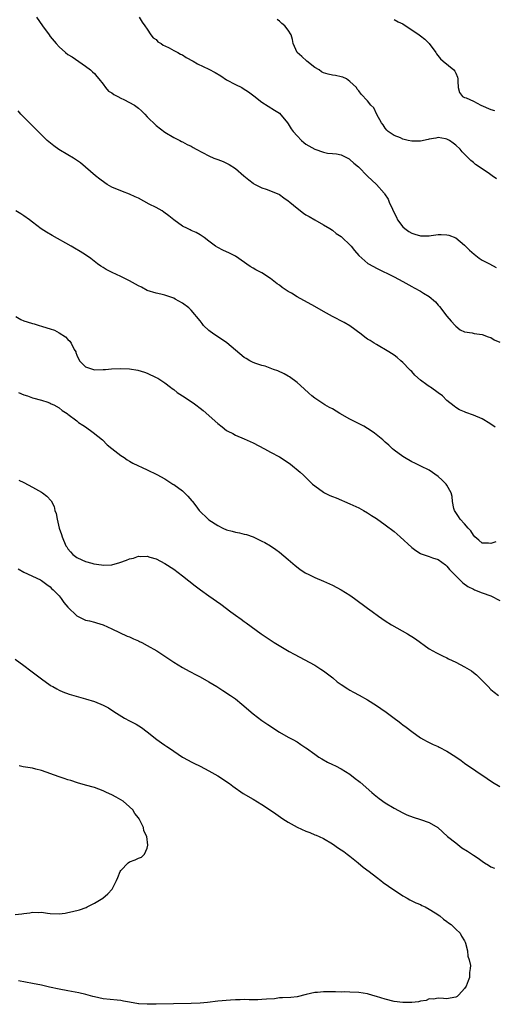
# Model space of a CAD drawing. Units: inches. Extents: x 2535000 to 2538000, y 1548000 to 1551000.
# Drawn here: x 2535150 to 2535258, y 1550437 to 1550660 of the extents above; entities that cross this region are included whole.
import ezdxf

# ---------------------------------------------------------------- set-up
doc = ezdxf.new("R2010")
doc.units = ezdxf.units.IN
doc.header["$MEASUREMENT"] = 0
doc.layers.add('LD25351548_10ft', color=113, linetype='Continuous')

msp = doc.modelspace()

# ---------------------------------------------------------------- linework, layer by layer
at = {"layer": 'LD25351548_10ft'}
for points, elevation in [([(2535153.85, 1550661), (2535155.25, 1550659), (2535156.71, 1550657), (2535157, 1550656.61), (2535158.33, 1550655), (2535159, 1550654.27), (2535160.43, 1550653), (2535161, 1550652.54), (2535161.95, 1550651.95), (2535165, 1550649.83), (2535166.11, 1550649), (2535166.58, 1550648.58), (2535167, 1550648.17), (2535167.55, 1550647.55), (2535167.98, 1550647), (2535169, 1550645.77), (2535169.54, 1550645), (2535170.2, 1550644.2), (2535171, 1550643.81), (2535171.4, 1550643.4), (2535172.32, 1550643), (2535173, 1550642.63), (2535173.71, 1550642.29), (2535176.12, 1550641), (2535177, 1550640.31), (2535177.7, 1550639.7), (2535178.43, 1550639), (2535179, 1550638.39), (2535181, 1550636.42), (2535183, 1550634.88), (2535185, 1550633.68), (2535186.36, 1550633), (2535186.79, 1550632.79), (2535187, 1550632.7), (2535188.08, 1550632.08), (2535189, 1550631.67), (2535189.4, 1550631.4), (2535190.1, 1550631), (2535193, 1550629.47), (2535194.14, 1550629), (2535194.76, 1550628.76), (2535195, 1550628.65), (2535196.23, 1550628.23), (2535197.57, 1550627.57), (2535199, 1550626.62), (2535200.94, 1550624.94), (2535202.03, 1550624.03), (2535203, 1550623.28), (2535203.18, 1550623.18), (2535205, 1550622.25), (2535205.95, 1550621.95), (2535207, 1550621.58), (2535209, 1550620.73), (2535210, 1550620), (2535211, 1550619.31), (2535211.33, 1550619), (2535213, 1550617.59), (2535214.48, 1550616.48), (2535215, 1550616.14), (2535215.75, 1550615.75), (2535217, 1550615.01), (2535219, 1550613.87), (2535220.43, 1550613), (2535221, 1550612.63), (2535221.89, 1550611.89), (2535223, 1550611.18), (2535223.21, 1550611), (2535225, 1550609.32), (2535225.28, 1550609), (2535226.03, 1550608.03), (2535227, 1550606.91), (2535229.07, 1550605.07), (2535230.35, 1550604.35), (2535231, 1550604.01), (2535235, 1550602.05), (2535236.96, 1550601), (2535239, 1550599.85), (2535239.57, 1550599.57), (2535241, 1550598.78), (2535241.65, 1550598.35), (2535243, 1550597.54), (2535244.37, 1550596.37), (2535245, 1550595.6), (2535245.28, 1550595.28), (2535247, 1550593.1), (2535247.97, 1550591.97), (2535248.86, 1550591), (2535249, 1550590.82), (2535250.01, 1550590.01), (2535251, 1550589.52), (2535252.71, 1550589.29), (2535253.15, 1550589.15), (2535255, 1550588.98), (2535256.39, 1550588.39), (2535257, 1550588.27), (2535257.74, 1550587.74), (2535259, 1550587.23)], 7860), ([(2535177.18, 1550661), (2535177.87, 1550659.87), (2535178.43, 1550659), (2535179, 1550658.27), (2535179.83, 1550657), (2535180.32, 1550656.32), (2535181, 1550655.88), (2535181.42, 1550655.42), (2535182.16, 1550655), (2535182.6, 1550654.6), (2535183, 1550654.47), (2535183.97, 1550654.03), (2535185, 1550653.45), (2535185.96, 1550653), (2535186.58, 1550652.58), (2535187, 1550652.4), (2535187.86, 1550651.86), (2535189.45, 1550651), (2535190.42, 1550650.42), (2535193, 1550649.2), (2535194.44, 1550648.44), (2535195.68, 1550647.68), (2535197, 1550646.79), (2535199, 1550645.72), (2535200.45, 1550645), (2535200.8, 1550644.8), (2535202, 1550644), (2535203.15, 1550643.15), (2535205, 1550641.7), (2535207.9, 1550639.9), (2535209, 1550639.16), (2535210.8, 1550637), (2535211, 1550636.79), (2535211.66, 1550635.66), (2535212.14, 1550635), (2535213, 1550634.04), (2535213.97, 1550633), (2535214.5, 1550632.5), (2535215, 1550632.19), (2535217, 1550631.03), (2535219, 1550630.32), (2535219.89, 1550630.11), (2535221, 1550630.02), (2535221.97, 1550629.97), (2535223, 1550629.71), (2535224.49, 1550629), (2535224.82, 1550628.82), (2535225, 1550628.7), (2535225.84, 1550627.84), (2535226.9, 1550627), (2535229, 1550624.87), (2535231.01, 1550623.01), (2535232.73, 1550621), (2535232.87, 1550620.87), (2535233.7, 1550619.7), (2535233.89, 1550619), (2535234.62, 1550617.38), (2535234.9, 1550616.9), (2535235.57, 1550615.57), (2535235.81, 1550615), (2535237, 1550613.42), (2535237.45, 1550613), (2535238.36, 1550612.36), (2535239, 1550611.96), (2535239.75, 1550611.75), (2535241, 1550611.34), (2535241.36, 1550611.36), (2535243, 1550611.33), (2535243.43, 1550611.43), (2535245, 1550611.62), (2535245.66, 1550611.66), (2535247, 1550611.61), (2535247.47, 1550611.47), (2535249, 1550610.87), (2535251, 1550609.26), (2535252.1, 1550608.1), (2535253.17, 1550607.17), (2535254.29, 1550606.29), (2535255, 1550605.84), (2535256.64, 1550605), (2535258.19, 1550604.19)], 7870), ([(2535258.27, 1550624.27), (2535257.3, 1550625), (2535256.34, 1550625.66), (2535253.52, 1550627.52), (2535253, 1550627.96), (2535252.42, 1550628.42), (2535251.89, 1550629), (2535251, 1550629.87), (2535250.45, 1550630.45), (2535249.99, 1550631), (2535249, 1550631.91), (2535248.41, 1550632.41), (2535247.6, 1550633), (2535247, 1550633.3), (2535246.66, 1550633.34), (2535245, 1550633.65), (2535244.49, 1550633.51), (2535243, 1550633.29), (2535242.78, 1550633.22), (2535241, 1550632.86), (2535240.87, 1550632.87), (2535239, 1550632.86), (2535238.17, 1550633), (2535237, 1550633.28), (2535236.44, 1550633.56), (2535235, 1550634.12), (2535233.65, 1550635), (2535233.33, 1550635.33), (2535233, 1550635.76), (2535232.53, 1550636.53), (2535232.19, 1550637), (2535231.13, 1550638.87), (2535230.43, 1550640.43), (2535229.74, 1550641), (2535229, 1550642.03), (2535227.51, 1550643.51), (2535227, 1550644.27), (2535226.66, 1550644.66), (2535226.5, 1550645), (2535225, 1550646.4), (2535224.22, 1550647), (2535223.35, 1550647.35), (2535223, 1550647.41), (2535221.71, 1550647.71), (2535221, 1550647.81), (2535220.02, 1550648.02), (2535219, 1550648.33), (2535218.55, 1550648.55), (2535217.98, 1550649), (2535217, 1550649.57), (2535215.21, 1550651), (2535214.07, 1550652.07), (2535213.02, 1550653), (2535212.13, 1550655), (2535211.95, 1550655.95), (2535211.62, 1550657), (2535211, 1550658.02), (2535210.23, 1550659), (2535209.55, 1550659.55), (2535209, 1550660.08), (2535208.47, 1550660.47)], 7880), ([(2535235, 1550660.48), (2535235.93, 1550659.93), (2535237, 1550659.47), (2535237.26, 1550659.26), (2535237.68, 1550659), (2535240.68, 1550657), (2535241, 1550656.73), (2535241.97, 1550655.97), (2535242.98, 1550655), (2535244.48, 1550653), (2535244.66, 1550652.66), (2535245.53, 1550651.53), (2535246.14, 1550651), (2535248.55, 1550649), (2535248.76, 1550648.76), (2535249, 1550648.27), (2535249.39, 1550647.39), (2535249.48, 1550647), (2535249.51, 1550646.49), (2535249.56, 1550645), (2535249.86, 1550643.86), (2535250.53, 1550643), (2535251, 1550642.78), (2535251.34, 1550642.66), (2535253, 1550641.88), (2535254.66, 1550641), (2535257, 1550640.05), (2535257.83, 1550639.83)], 7890), ([(2535257.92, 1550567.92), (2535256.73, 1550568.73), (2535255, 1550569.77), (2535253, 1550570.67), (2535251.27, 1550571.27), (2535251, 1550571.41), (2535249.87, 1550571.87), (2535249, 1550572.41), (2535248.65, 1550572.65), (2535247, 1550573.98), (2535245.97, 1550575), (2535245, 1550575.7), (2535243.24, 1550577), (2535243, 1550577.14), (2535242.47, 1550577.52), (2535241, 1550578.57), (2535239.71, 1550579.71), (2535239, 1550580.51), (2535238.74, 1550580.74), (2535238.49, 1550581), (2535237, 1550582.62), (2535236.52, 1550583), (2535235.7, 1550583.7), (2535235, 1550584.25), (2535233.85, 1550585), (2535231, 1550586.68), (2535230.51, 1550587), (2535229.56, 1550587.56), (2535229, 1550587.92), (2535228.37, 1550588.37), (2535227.56, 1550589), (2535225, 1550590.9), (2535223.69, 1550591.69), (2535221, 1550593.05), (2535219, 1550594.13), (2535217, 1550595.28), (2535213, 1550597.48), (2535211.7, 1550598.3), (2535211, 1550598.71), (2535209.61, 1550599.61), (2535209, 1550600.17), (2535208.48, 1550600.48), (2535207, 1550601.69), (2535205, 1550602.95), (2535203.63, 1550603.63), (2535203, 1550604.03), (2535202.39, 1550604.39), (2535199, 1550606.75), (2535198.84, 1550606.84), (2535197.48, 1550607.48), (2535197, 1550607.73), (2535196.12, 1550608.12), (2535195, 1550608.68), (2535194.51, 1550609), (2535193, 1550610.13), (2535191.89, 1550611), (2535191, 1550611.59), (2535190.09, 1550612.09), (2535189, 1550612.58), (2535188.73, 1550612.73), (2535188.12, 1550613), (2535187, 1550613.55), (2535185, 1550614.97), (2535183.9, 1550615.9), (2535182.75, 1550616.75), (2535182.37, 1550617), (2535181, 1550617.76), (2535179.43, 1550618.57), (2535177, 1550619.86), (2535176.23, 1550620.23), (2535175, 1550620.78), (2535173.38, 1550621.38), (2535171, 1550622.41), (2535169.93, 1550623), (2535169.37, 1550623.37), (2535168.22, 1550624.22), (2535167.25, 1550625), (2535165, 1550626.96), (2535163.89, 1550627.89), (2535162.71, 1550628.71), (2535162.25, 1550629), (2535161, 1550629.77), (2535158.97, 1550630.97), (2535157.78, 1550631.78), (2535156.65, 1550632.65), (2535156.26, 1550633), (2535155, 1550634.26), (2535153.67, 1550635.67), (2535153, 1550636.28), (2535151, 1550638.26), (2535150.3, 1550639), (2535149.74, 1550639.74)], 7850), ([(2535258.13, 1550541.87), (2535257, 1550541.5), (2535256.43, 1550541.57), (2535255, 1550541.59), (2535254.22, 1550542.22), (2535253.36, 1550543), (2535253, 1550543.37), (2535252.39, 1550544.39), (2535251.83, 1550545), (2535251, 1550545.98), (2535250.03, 1550547), (2535249.65, 1550547.65), (2535249, 1550548.5), (2535248.69, 1550549), (2535248.57, 1550549.43), (2535248.25, 1550551), (2535248.18, 1550552.18), (2535247.94, 1550553), (2535247, 1550554.77), (2535246.83, 1550555), (2535245.91, 1550555.91), (2535245, 1550556.7), (2535243, 1550558.11), (2535241.08, 1550559.08), (2535239.73, 1550559.73), (2535239, 1550560.07), (2535237.38, 1550561), (2535237, 1550561.24), (2535235, 1550562.69), (2535234.62, 1550563), (2535233.8, 1550563.8), (2535233, 1550564.5), (2535232.48, 1550565), (2535230.57, 1550566.57), (2535229.38, 1550567.38), (2535229, 1550567.57), (2535228.12, 1550568.12), (2535225, 1550569.71), (2535222.72, 1550571), (2535221, 1550572.07), (2535220.38, 1550572.38), (2535219.29, 1550573), (2535217, 1550574.51), (2535216.36, 1550575), (2535215.64, 1550575.64), (2535214.62, 1550576.62), (2535213, 1550578.07), (2535211.3, 1550579.3), (2535211, 1550579.5), (2535210.04, 1550580.04), (2535208.66, 1550580.66), (2535207.64, 1550581), (2535205.72, 1550581.72), (2535205, 1550581.89), (2535203.66, 1550582.35), (2535203, 1550582.6), (2535202.27, 1550583), (2535201.48, 1550583.48), (2535201, 1550583.73), (2535199, 1550585.36), (2535197.05, 1550587.05), (2535195.87, 1550587.87), (2535194.11, 1550589), (2535193, 1550589.88), (2535191.76, 1550591), (2535191.43, 1550591.43), (2535191, 1550592.02), (2535189, 1550594.45), (2535188.4, 1550595), (2535187, 1550596.08), (2535185.36, 1550597), (2535185, 1550597.18), (2535183, 1550597.85), (2535182.1, 1550598.1), (2535181, 1550598.3), (2535179, 1550598.94), (2535177.66, 1550599.66), (2535177, 1550599.96), (2535176.35, 1550600.35), (2535175, 1550601.12), (2535173, 1550602.11), (2535171.07, 1550603), (2535169.69, 1550603.69), (2535169, 1550604.16), (2535168.46, 1550604.46), (2535167.71, 1550605), (2535166.17, 1550606.17), (2535165, 1550607), (2535163.79, 1550607.79), (2535162.53, 1550608.53), (2535161.7, 1550609), (2535157.4, 1550611.4), (2535156.15, 1550612.15), (2535154.96, 1550612.96), (2535153, 1550614.46), (2535152.27, 1550615), (2535151, 1550615.88), (2535150.32, 1550616.32), (2535149.18, 1550617)], 7840), ([(2535149.21, 1550593), (2535150.34, 1550592.34), (2535151, 1550592.05), (2535151.79, 1550591.79), (2535153, 1550591.44), (2535153.36, 1550591.36), (2535154.47, 1550591), (2535155, 1550590.86), (2535155.24, 1550590.76), (2535157, 1550590.21), (2535157.94, 1550589.94), (2535159, 1550589.34), (2535160.44, 1550588.44), (2535161, 1550587.84), (2535161.44, 1550587.44), (2535161.73, 1550587), (2535162.44, 1550585.56), (2535162.76, 1550585), (2535162.83, 1550584.83), (2535163, 1550584.29), (2535163.59, 1550583), (2535165, 1550581.62), (2535165.42, 1550581.42), (2535166.77, 1550581), (2535167, 1550580.96), (2535169, 1550580.97), (2535169.52, 1550581), (2535170.86, 1550581.14), (2535173, 1550581.24), (2535175, 1550581.15), (2535176.84, 1550580.84), (2535178.36, 1550580.36), (2535179, 1550580.13), (2535181, 1550579.21), (2535181.37, 1550579), (2535183, 1550577.95), (2535184.27, 1550577), (2535184.68, 1550576.68), (2535185, 1550576.46), (2535185.81, 1550575.81), (2535187.01, 1550575.01), (2535189.43, 1550573.43), (2535190.02, 1550573), (2535191, 1550572.24), (2535191.69, 1550571.69), (2535195, 1550568.73), (2535195.99, 1550567.99), (2535197, 1550567.18), (2535197.32, 1550567), (2535198.44, 1550566.44), (2535199, 1550566.13), (2535201, 1550565.29), (2535203, 1550564.36), (2535205.57, 1550563), (2535207, 1550562.27), (2535209, 1550561.17), (2535210.32, 1550560.32), (2535211.51, 1550559.51), (2535213.71, 1550557.71), (2535214.42, 1550557), (2535215, 1550556.45), (2535215.76, 1550555.76), (2535216.52, 1550555), (2535217, 1550554.58), (2535219, 1550553.13), (2535219.23, 1550553), (2535220.43, 1550552.43), (2535221, 1550552.15), (2535221.83, 1550551.83), (2535225, 1550550.53), (2535227, 1550549.59), (2535228.08, 1550549), (2535229, 1550548.44), (2535229.85, 1550547.85), (2535231, 1550547.16), (2535233, 1550545.76), (2535235, 1550544.19), (2535236.39, 1550543), (2535239, 1550540.57), (2535239.91, 1550539.91), (2535241, 1550539.23), (2535241.17, 1550539.17), (2535243, 1550538.54), (2535243.73, 1550538.27), (2535245, 1550537.86), (2535246.66, 1550536.66), (2535247, 1550536.37), (2535247.58, 1550535.58), (2535248.18, 1550535), (2535249, 1550534.14), (2535250.59, 1550532.59), (2535251.72, 1550531.72), (2535253, 1550531.1), (2535253.29, 1550531), (2535255, 1550530.33), (2535257, 1550529.59), (2535259, 1550528.58)], 7830), ([(2535149.79, 1550575.79), (2535151, 1550575.26), (2535151.84, 1550575), (2535153, 1550574.6), (2535155, 1550574.03), (2535156.44, 1550573.56), (2535157, 1550573.36), (2535157.23, 1550573.23), (2535157.81, 1550573), (2535159, 1550572.28), (2535159.71, 1550571.71), (2535160.81, 1550571), (2535161, 1550570.86), (2535163, 1550569.34), (2535163.42, 1550569), (2535164.35, 1550568.35), (2535165, 1550567.95), (2535166.73, 1550566.73), (2535168.87, 1550565), (2535169.91, 1550563.91), (2535171, 1550563.08), (2535173, 1550561.5), (2535173.76, 1550561), (2535174.46, 1550560.46), (2535175, 1550560.18), (2535175.75, 1550559.75), (2535179, 1550558.21), (2535181.2, 1550557.2), (2535183, 1550556.19), (2535184.77, 1550555), (2535185, 1550554.86), (2535187, 1550553.43), (2535188.24, 1550552.24), (2535189.15, 1550551.15), (2535189.24, 1550551), (2535190.02, 1550550.02), (2535190.77, 1550549), (2535192.8, 1550547), (2535193, 1550546.86), (2535195, 1550545.55), (2535196.13, 1550545), (2535197, 1550544.61), (2535198.29, 1550544.29), (2535199, 1550544.05), (2535199.94, 1550543.94), (2535201, 1550543.62), (2535201.53, 1550543.53), (2535203, 1550542.99), (2535205, 1550542.04), (2535205.69, 1550541.69), (2535206.95, 1550540.95), (2535208.14, 1550540.14), (2535209, 1550539.5), (2535211, 1550537.86), (2535212.54, 1550536.54), (2535213.65, 1550535.65), (2535214.84, 1550534.84), (2535215, 1550534.74), (2535215.48, 1550534.52), (2535217, 1550533.75), (2535219, 1550532.93), (2535221, 1550532.03), (2535223, 1550531), (2535225, 1550529.74), (2535226.06, 1550529), (2535229, 1550526.81), (2535230.06, 1550526.06), (2535231.48, 1550525), (2535233, 1550523.95), (2535234.45, 1550523), (2535238.04, 1550521), (2535238.64, 1550520.64), (2535239, 1550520.38), (2535239.87, 1550519.87), (2535243, 1550517.59), (2535244.66, 1550516.66), (2535245.97, 1550515.97), (2535247, 1550515.51), (2535247.32, 1550515.32), (2535249, 1550514.54), (2535251, 1550513.53), (2535252.57, 1550512.57), (2535253, 1550512.25), (2535253.7, 1550511.7), (2535254.41, 1550511), (2535254.72, 1550510.72), (2535256.34, 1550509), (2535257, 1550508.36), (2535257.75, 1550507.75), (2535258.73, 1550507)], 7820), ([(2535149.86, 1550555.86), (2535151, 1550555.31), (2535153, 1550554.27), (2535155, 1550553.15), (2535155.23, 1550553), (2535156.24, 1550552.24), (2535157.19, 1550551.19), (2535157.88, 1550549.88), (2535158.05, 1550549), (2535158.32, 1550548.32), (2535158.53, 1550547), (2535159.04, 1550545), (2535159.52, 1550543.52), (2535159.72, 1550543), (2535160.56, 1550541), (2535160.75, 1550540.75), (2535161, 1550540.29), (2535161.62, 1550539.62), (2535162.14, 1550539), (2535163, 1550538.34), (2535164.19, 1550537.81), (2535165, 1550537.41), (2535166.42, 1550537), (2535166.89, 1550536.89), (2535168.62, 1550536.62), (2535169, 1550536.59), (2535171, 1550536.69), (2535172.79, 1550537.21), (2535174.3, 1550537.7), (2535175, 1550538.04), (2535175.86, 1550538.14), (2535177, 1550538.61), (2535177.46, 1550538.54), (2535179, 1550538.65), (2535179.57, 1550538.43), (2535181, 1550538.01), (2535183, 1550536.95), (2535185, 1550535.66), (2535187, 1550534.18), (2535189.9, 1550531.9), (2535191.06, 1550531), (2535193, 1550529.6), (2535195.69, 1550527.69), (2535198, 1550526), (2535199, 1550525.25), (2535200.31, 1550524.31), (2535201, 1550523.79), (2535201.48, 1550523.48), (2535204.85, 1550521), (2535207.32, 1550519.32), (2535207.82, 1550519), (2535211.22, 1550517), (2535212.37, 1550516.37), (2535217, 1550513.88), (2535218.42, 1550513), (2535219, 1550512.6), (2535219.92, 1550511.92), (2535221.1, 1550511), (2535222.13, 1550510.13), (2535223, 1550509.5), (2535224.49, 1550508.49), (2535225, 1550508.22), (2535225.77, 1550507.77), (2535227.08, 1550507.08), (2535229, 1550505.99), (2535231, 1550504.71), (2535232.01, 1550504.01), (2535233.19, 1550503.19), (2535235, 1550501.83), (2535236.18, 1550501), (2535236.64, 1550500.64), (2535237, 1550500.33), (2535237.78, 1550499.78), (2535239, 1550498.79), (2535241, 1550497.4), (2535241.69, 1550497), (2535242.55, 1550496.55), (2535243, 1550496.35), (2535243.89, 1550495.89), (2535245, 1550495.4), (2535245.26, 1550495.26), (2535247, 1550494.38), (2535249, 1550493.09), (2535250.23, 1550492.23), (2535251, 1550491.65), (2535256.13, 1550488.13), (2535257.34, 1550487.34), (2535259, 1550486.34)], 7810), ([(2535149.72, 1550535.72), (2535151.02, 1550535.02), (2535154.77, 1550533.23), (2535155, 1550533.11), (2535156.19, 1550532.19), (2535157, 1550531.69), (2535157.31, 1550531.31), (2535157.68, 1550531), (2535159, 1550529.58), (2535159.47, 1550529), (2535160.09, 1550528.09), (2535161, 1550527.01), (2535163, 1550525.06), (2535164.39, 1550524.39), (2535165, 1550524.12), (2535165.93, 1550523.93), (2535167, 1550523.62), (2535167.52, 1550523.52), (2535169.02, 1550523.02), (2535171, 1550522.13), (2535172.69, 1550521.31), (2535174.48, 1550520.48), (2535175, 1550520.28), (2535175.85, 1550519.85), (2535177, 1550519.37), (2535177.24, 1550519.24), (2535177.74, 1550519), (2535179, 1550518.35), (2535181.15, 1550517.15), (2535181.41, 1550517), (2535183, 1550515.91), (2535185, 1550514.59), (2535187, 1550513.38), (2535188.52, 1550512.52), (2535189, 1550512.27), (2535189.82, 1550511.82), (2535191, 1550511.21), (2535193, 1550510.1), (2535194.81, 1550509), (2535196.15, 1550508.15), (2535197.89, 1550507), (2535199, 1550506.2), (2535200.5, 1550505), (2535203, 1550502.83), (2535205, 1550501.34), (2535205.48, 1550501), (2535206.38, 1550500.38), (2535209, 1550498.64), (2535211, 1550497.5), (2535212.03, 1550497), (2535213, 1550496.47), (2535213.87, 1550495.87), (2535215, 1550495.14), (2535215.17, 1550495), (2535217, 1550493.65), (2535217.95, 1550493), (2535218.59, 1550492.59), (2535219.88, 1550491.88), (2535221, 1550491.32), (2535221.68, 1550491), (2535223, 1550490.32), (2535225, 1550489.11), (2535226.16, 1550488.16), (2535227, 1550487.53), (2535227.28, 1550487.28), (2535229.97, 1550485), (2535230.52, 1550484.52), (2535231.63, 1550483.63), (2535233, 1550482.63), (2535235, 1550481.4), (2535237, 1550480.36), (2535237.92, 1550479.92), (2535239.37, 1550479.37), (2535241, 1550478.86), (2535243, 1550478.14), (2535244.93, 1550477), (2535247.16, 1550475), (2535249, 1550473.51), (2535250.42, 1550472.42), (2535251.65, 1550471.65), (2535253, 1550470.73), (2535254.07, 1550470.07), (2535255, 1550469.36), (2535255.55, 1550469), (2535256.46, 1550468.46), (2535257, 1550468.12), (2535257.77, 1550467.77)], 7800), ([(2535149, 1550515.23), (2535151, 1550513.82), (2535152.58, 1550512.58), (2535155, 1550510.78), (2535157, 1550509.34), (2535157.21, 1550509.21), (2535157.6, 1550509), (2535158.47, 1550508.47), (2535159, 1550508.19), (2535159.82, 1550507.82), (2535161.3, 1550507.3), (2535165, 1550506.27), (2535167, 1550505.65), (2535169, 1550504.83), (2535170.18, 1550504.18), (2535171, 1550503.69), (2535172.05, 1550503), (2535173.86, 1550501.86), (2535175, 1550501.23), (2535176.47, 1550500.47), (2535177.7, 1550499.7), (2535179, 1550498.76), (2535181.17, 1550497), (2535182.26, 1550496.26), (2535183, 1550495.7), (2535183.43, 1550495.43), (2535184.04, 1550495), (2535185, 1550494.37), (2535187, 1550493), (2535188.29, 1550492.29), (2535189, 1550491.94), (2535189.6, 1550491.6), (2535191, 1550490.93), (2535193, 1550489.91), (2535195, 1550488.74), (2535196.05, 1550488.05), (2535197.27, 1550487.27), (2535197.67, 1550487), (2535198.43, 1550486.43), (2535200.78, 1550484.78), (2535203, 1550483.44), (2535205, 1550482.28), (2535207, 1550480.97), (2535208.14, 1550480.14), (2535209.78, 1550479), (2535211, 1550478.24), (2535213, 1550477.12), (2535215, 1550476.17), (2535215.88, 1550475.88), (2535217, 1550475.39), (2535217.3, 1550475.3), (2535218, 1550475), (2535219, 1550474.51), (2535221, 1550473.33), (2535222.37, 1550472.37), (2535223, 1550471.99), (2535223.57, 1550471.57), (2535224.39, 1550471), (2535225, 1550470.53), (2535226.89, 1550469), (2535228.02, 1550468.02), (2535229.33, 1550467), (2535231, 1550465.73), (2535232.01, 1550465), (2535232.56, 1550464.56), (2535233.74, 1550463.74), (2535237, 1550461.54), (2535238.01, 1550461), (2535238.62, 1550460.62), (2535239.95, 1550459.95), (2535241, 1550459.51), (2535241.33, 1550459.33), (2535242.07, 1550459), (2535243, 1550458.48), (2535244.36, 1550457.64), (2535245.36, 1550457), (2535246.2, 1550456.2), (2535247, 1550455.65), (2535247.36, 1550455.36), (2535247.95, 1550455), (2535249, 1550453.91), (2535250, 1550453), (2535250.32, 1550452.32), (2535251, 1550451.29), (2535251.15, 1550451), (2535251.22, 1550450.78), (2535251.67, 1550449), (2535251.78, 1550447.78), (2535252.07, 1550447), (2535252.32, 1550445.68), (2535252.26, 1550445), (2535252.11, 1550444.11), (2535252.09, 1550443), (2535251.79, 1550442.21), (2535251.39, 1550441), (2535251, 1550440.48), (2535249.73, 1550439), (2535249.31, 1550438.69), (2535249, 1550438.53), (2535247.75, 1550438.25), (2535247, 1550438.11), (2535246.23, 1550438.23), (2535245, 1550438.29), (2535243.95, 1550438.05), (2535243, 1550438.11), (2535242.27, 1550437.73), (2535241, 1550437.61), (2535240.57, 1550437.43), (2535239, 1550437.29), (2535237.29, 1550437.29), (2535237, 1550437.26), (2535235, 1550437.52), (2535233, 1550438.06), (2535231, 1550438.69), (2535230.74, 1550438.74), (2535229.19, 1550439.19), (2535229, 1550439.24), (2535227, 1550439.56), (2535225, 1550439.66), (2535223.68, 1550439.68), (2535223, 1550439.66), (2535221.73, 1550439.73), (2535221, 1550439.71), (2535219, 1550439.75), (2535217.6, 1550439.6), (2535217, 1550439.57), (2535215.08, 1550439.08), (2535213, 1550438.58), (2535211.56, 1550438.44), (2535209.67, 1550438.33), (2535209, 1550438.32), (2535207.84, 1550438.16), (2535206.06, 1550438.06), (2535205, 1550437.94), (2535204.11, 1550437.89), (2535203, 1550437.93), (2535202.1, 1550437.9), (2535201, 1550437.96), (2535200.1, 1550437.9), (2535199, 1550437.91), (2535197.86, 1550437.86), (2535195, 1550437.59), (2535192.68, 1550437.32), (2535191, 1550437.14), (2535188.96, 1550437.04), (2535184.98, 1550436.98), (2535181, 1550436.89), (2535179, 1550436.89), (2535177.11, 1550437), (2535177, 1550437.01), (2535175, 1550437.36), (2535173.62, 1550437.62), (2535173, 1550437.72), (2535172.21, 1550437.79), (2535169, 1550438.14), (2535167, 1550438.57), (2535166.67, 1550438.67), (2535165.1, 1550439.1), (2535163.5, 1550439.5), (2535161.82, 1550439.82), (2535161, 1550439.95), (2535159, 1550440.32), (2535156.79, 1550440.79), (2535155, 1550441.22), (2535153, 1550441.64), (2535149.75, 1550442.25)], 7790), ([(2535149, 1550457.31), (2535150.55, 1550457.45), (2535151, 1550457.53), (2535152.36, 1550457.64), (2535153, 1550457.82), (2535154.25, 1550457.75), (2535155, 1550457.82), (2535156.4, 1550457.6), (2535157, 1550457.53), (2535159, 1550457.46), (2535160.39, 1550457.61), (2535161, 1550457.71), (2535162.07, 1550457.93), (2535163.64, 1550458.36), (2535165.12, 1550458.88), (2535165.39, 1550459), (2535167, 1550459.81), (2535168.91, 1550461), (2535170.07, 1550461.93), (2535171.05, 1550463), (2535172.03, 1550465), (2535172.29, 1550465.71), (2535172.86, 1550467), (2535173, 1550467.25), (2535174.67, 1550469), (2535175, 1550469.24), (2535176.28, 1550469.72), (2535177, 1550470.05), (2535177.69, 1550470.31), (2535178.38, 1550471), (2535179, 1550472.31), (2535179.13, 1550473), (2535178.87, 1550475), (2535178.25, 1550476.25), (2535178.13, 1550477), (2535177.3, 1550478.7), (2535177.14, 1550479), (2535177, 1550479.2), (2535176.19, 1550480.19), (2535175.7, 1550481), (2535175, 1550481.72), (2535173.53, 1550483), (2535173, 1550483.34), (2535171.91, 1550483.91), (2535171, 1550484.41), (2535169.77, 1550485), (2535169, 1550485.34), (2535167, 1550486.08), (2535165, 1550486.66), (2535163.17, 1550487.17), (2535161.67, 1550487.67), (2535161, 1550487.86), (2535160.18, 1550488.18), (2535159, 1550488.53), (2535155, 1550489.96), (2535153.73, 1550490.27), (2535153, 1550490.46), (2535150.83, 1550490.83), (2535149.97, 1550491)], 7780)]:
    msp.add_lwpolyline(points, dxfattribs=dict(at, elevation=elevation))

doc.saveas('drawing.dxf')
